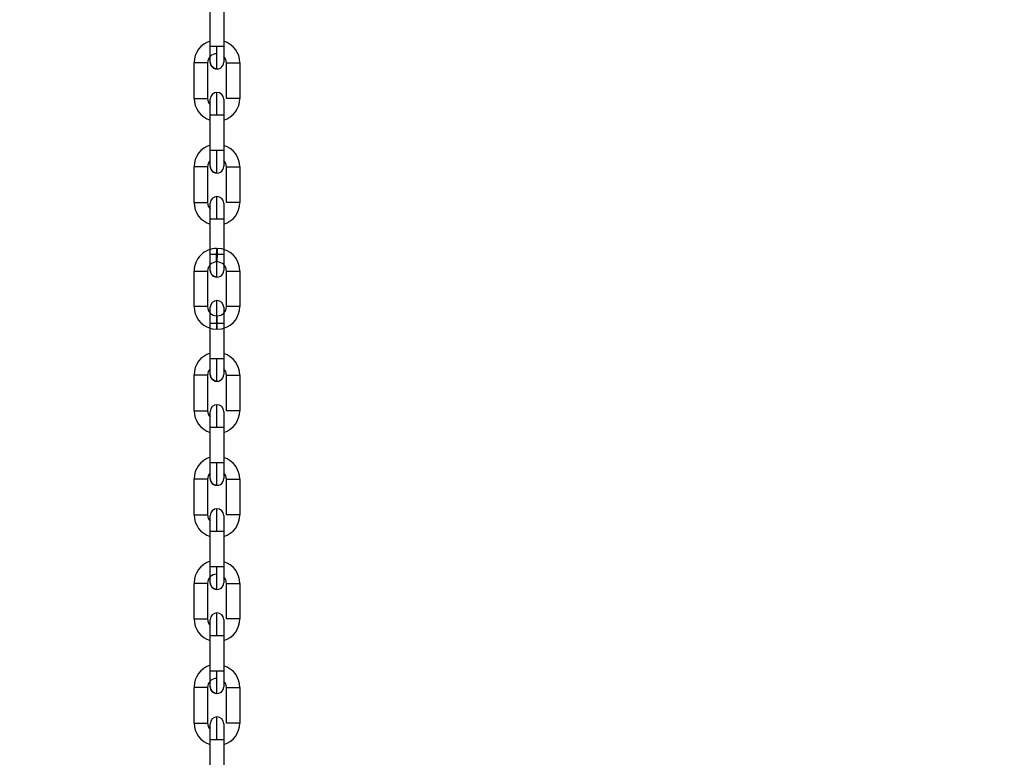
# Model space of a CAD drawing. Units: inches. Extents: x 169.6 to 245.1, y 234.4 to 247.7.
# Drawn here: x 210 to 210.4, y 243.5 to 243.8 of the extents above; entities that cross this region are included whole.
import ezdxf

# ---------------------------------------------------------------- set-up
doc = ezdxf.new("R2010")
doc.units = ezdxf.units.IN
doc.header["$LTSCALE"] = 0.25
doc.header["$MEASUREMENT"] = 0
doc.layers.add('ANNOTATIONS', color=1, linetype='Continuous')
doc.layers.add('MOTOR RH', color=7, linetype='Continuous')
doc.styles.add('ARIAL', font='arial.ttf', dxfattribs={"height": 0.09375})
doc.dimstyles.new('STANDARD$0', dxfattribs={"dimtxt": 0.09375, "dimasz": 0.09375, "dimexe": 0.03125, "dimexo": 0.046875, "dimgap": 0.09, "dimtad": 0, "dimtih": 1, "dimtoh": 1, "dimdec": 4, "dimzin": 0, "dimdsep": 46, "dimtxsty": 'ARIAL', "dimcen": 0.09, "dimadec": 0, "dimazin": 0, "dimtfac": 1, "dimtdec": 4, "dimtofl": 0, "dimtmove": 0, "dimatfit": 1, "dimfxl": 1, "dimtolj": 1, "dimtzin": 0, "dimarcsym": 0})

# ---------------------------------------------------------------- blocks, each defined once
blk = doc.blocks.new('*D19')
at = {"layer": 'ANNOTATIONS', "color": 0, "lineweight": -2, "transparency": 16777216}
for p, q in [((209.5754784605021, 243.8293547162629), (210.9739483373313, 243.8293547162629)), ((210.9426983373313, 243.7356047162629), (210.9426983373313, 242.0446181227692)), ((210.9426983373313, 239.9187713655647), (210.9426983373313, 241.6097579590584)), ((209.6652618183251, 239.8250213655647), (210.9739483373313, 239.8250213655647))]:
    blk.add_line(p, q, dxfattribs=at)
at = {"layer": 'ANNOTATIONS', "color": 0, "transparency": 16777216}
for points in [[(210.9270733373313, 243.7356047162629), (210.9583233373313, 243.7356047162629), (210.9426983373313, 243.8293547162629)], [(210.9270733373313, 239.9187713655647), (210.9583233373313, 239.9187713655647), (210.9426983373313, 239.8250213655647)]]:
    blk.add_solid(points, dxfattribs=at)
at = {"layer": 'defpoints', "color": 0, "transparency": 16777216}
for p in [(209.5286034605021, 243.8293547162629), (210.9426983373313, 243.8293547162629), (209.6183868183251, 239.8250213655647)]:
    blk.add_point(p, dxfattribs=at)
at = {"layer": 'ANNOTATIONS', "color": 0, "transparency": 16777216, "insert": (210.9426983373313, 241.8271880409137), "char_height": 0.09375, "attachment_point": 5, "style": 'ARIAL'}
blk.add_mtext('\\A1;OPENING \\PHEIGHT', dxfattribs=at)

msp = doc.modelspace()

# ---------------------------------------------------------------- linework, layer by layer
at = {"layer": 'MOTOR RH'}
for p, q in [((210.0936012160962, 243.7826914612307), (210.0936015289815, 243.7966022231991)), ((210.0988508052303, 243.7966021156448), (210.0988505705664, 243.7826913536764)), ((210.0873015839812, 243.7623607920923), (210.0873018968665, 243.7762715491719)), ((210.0925511731153, 243.7762714416176), (210.0925509384514, 243.762360684538)), ((210.0998999877767, 243.7623605280954), (210.099900300662, 243.7762712949526)), ((210.1051496551321, 243.7762711873983), (210.1051493422468, 243.7623604205411)), ((210.0936003556617, 243.7420300545103), (210.093600668547, 243.755940806701)), ((210.0988500230171, 243.7559406991467), (210.0988497101318, 243.742029946956)), ((210.0873007235467, 243.7216993755943), (210.087301036432, 243.7356101375626)), ((210.0925503909021, 243.7356100300083), (210.0925500780168, 243.7216992680399)), ((210.0998992055636, 243.721699121375), (210.0998994402275, 243.7356098833434)), ((210.1051487946976, 243.735609775789), (210.1051484818123, 243.7216990138207)), ((210.0935995734486, 243.7013686380123), (210.0935998081125, 243.7152793999806)), ((210.0988491625826, 243.7152792924263), (210.0988489279187, 243.7013685304579)), ((210.0960930344216, 243.7037411981598), (210.0963554669456, 243.7037411883821)), ((210.0872999413336, 243.6810379688739), (210.0873001759975, 243.6949487308422)), ((210.0925495304676, 243.6949486232879), (210.0925492958037, 243.6810378515419)), ((210.0963553887242, 243.6984918534673), (210.0960929562003, 243.6984918534673)), ((210.099898345129, 243.6810377146546), (210.0998986580143, 243.6949484668453)), ((210.1051479342631, 243.694948359291), (210.1051476995992, 243.6810375973226)), ((210.0960924868724, 243.6774944844751), (210.0963549976177, 243.6774944649198)), ((210.093598713014, 243.6607072312919), (210.0935990258993, 243.6746179932602)), ((210.096354841175, 243.6722451300051), (210.0960924086511, 243.6722451300051)), ((210.0988483803694, 243.6746178759282), (210.0988480674842, 243.6607071139599)), ((210.087299080899, 243.6403765523758), (210.0872993937843, 243.6542873143441)), ((210.0925487482544, 243.6542872165675), (210.0925484353692, 243.6403764545991)), ((210.0998974846945, 243.6403762981565), (210.0998977975798, 243.6542870601249)), ((210.1051471520499, 243.6542869427929), (210.1051468391647, 243.6403761808245)), ((210.0935978525795, 243.6200458147938), (210.0935981654648, 243.6339565767621)), ((210.0988475199349, 243.6339564594302), (210.0988472070497, 243.6200457170171)), ((210.0872982204645, 243.5997151358777), (210.0872985333498, 243.6136258978461)), ((210.0925478878199, 243.6136258000695), (210.0925475749347, 243.5997150381011)), ((210.0998967024813, 243.5997148816585), (210.0998969371453, 243.6136256436268)), ((210.1051462916154, 243.6136255458502), (210.1051460569515, 243.5997147838818)), ((210.0935970703663, 243.5793843982957), (210.0935973050303, 243.593295160264)), ((210.0988466595004, 243.5932950624874), (210.0988464248365, 243.579384300519)), ((210.0872974382513, 243.559053738935), (210.0872976729153, 243.5729645009033)), ((210.0925470273854, 243.5729643835714), (210.0925467927215, 243.559053621603)), ((210.0998958420468, 243.5590534651604), (210.0998961549321, 243.5729642271287)), ((210.1051455094022, 243.5729641293521), (210.105145196517, 243.5590533673837)), ((210.0935962099319, 243.5387229817976), (210.0935965228171, 243.552633743766)), ((210.0988458772872, 243.5526336459893), (210.098845564402, 243.538722884021)), ((210.0872965778169, 243.5183923224369), (210.0872968907021, 243.5323030844053)), ((210.0925462451722, 243.5323029670733), (210.092545932287, 243.518392205105)), ((210.0998950598337, 243.5183920486623), (210.0998952944976, 243.532302830186)), ((210.1051446489677, 243.532302712854), (210.1051443360825, 243.518391970441)), ((210.0935954277187, 243.4980615848549), (210.0935956623826, 243.5119723468232)), ((210.0988450168527, 243.5119722294912), (210.0988447039675, 243.4980614675229))]:
    msp.add_line(p, q, dxfattribs=at)
at = {"layer": 'MOTOR RH', "flags": 128}
for points in [[(210.0936010596536, 243.7765233875959), (210.0936010596536, 243.776992935505), (210.0936011378749, 243.7775629342537), (210.0936011378749, 243.7803310693871), (210.0936012160962, 243.7814881484648), (210.0936012160962, 243.7826914612307)], [(210.0962258542206, 243.7826914465642), (210.0952214924898, 243.7826914661195), (210.0943699752155, 243.7826914758972), (210.093800993344, 243.7826914710084), (210.0936012160962, 243.7826914612307)], [(210.096225697778, 243.7738986663614), (210.096225697778, 243.7753805643535), (210.0962257759993, 243.7764740641657), (210.0962257759993, 243.7793266343237), (210.0962258542206, 243.7809760823802), (210.0962258542206, 243.7826914465642)], [(210.0988505705664, 243.7826913536764), (210.0986507933187, 243.7826913732318), (210.0980818114471, 243.7826913976759), (210.0972302941728, 243.7826914221201), (210.0962258542206, 243.7826914465642)], [(210.0988505705664, 243.7826913536764), (210.098850492345, 243.7814880409105), (210.098850492345, 243.7783299089491), (210.0988504141237, 243.7775628266994), (210.0988504141237, 243.7765232800416)], [(210.0925511731153, 243.7762714416176), (210.0923513958676, 243.7762714611729), (210.0917824922174, 243.7762714856171), (210.0909309749431, 243.77627151495), (210.0889220950387, 243.7762715540607), (210.0880705777644, 243.7762715638384), (210.0875016741142, 243.7762715638384), (210.0873018968665, 243.7762715491719)], [(210.096225697778, 243.7738986614725), (210.0952212578258, 243.7740984729421), (210.0943698187728, 243.7746674450359), (210.0938008369013, 243.7755189623103), (210.0936010596536, 243.7765233875959)], [(210.099900300662, 243.7762712949526), (210.1001000779097, 243.7762713047303), (210.1006690597812, 243.7762713047303), (210.1015205770555, 243.7762712949526), (210.1025249387864, 243.7762712802861), (210.1035293787386, 243.7762712558419), (210.1043808960129, 243.7762712313978), (210.1049498778844, 243.7762712069536), (210.1051496551321, 243.7762711873983)], [(210.0962253066714, 243.7559407969233), (210.0962253848927, 243.7576561513297), (210.0962253848927, 243.7593055847197), (210.0962254631141, 243.7608257084924), (210.0962254631141, 243.7640640613049), (210.0962255413354, 243.7645643941917), (210.0962255413354, 243.7647333131292)], [(210.0873015839812, 243.7623607920923), (210.087501361229, 243.76236080187), (210.0880703431005, 243.76236080187), (210.0889218603748, 243.7623607920923), (210.0899262221056, 243.762360772537), (210.0909306620578, 243.7623607529817), (210.0917821793321, 243.7623607236487), (210.0923511612037, 243.7623607040934), (210.0925509384514, 243.762360684538)], [(210.093600668547, 243.755940806701), (210.093600668547, 243.757144114578), (210.0936007467683, 243.7583011643228), (210.0936007467683, 243.7619901794848), (210.0936008249896, 243.7621086945602)], [(210.0936007467683, 243.7619901599295), (210.0936008249896, 243.7621086945602)], [(210.0988501012384, 243.7621085870058), (210.0988501012384, 243.7593674088944), (210.0988500230171, 243.7583010567685), (210.0988500230171, 243.7559406991467)], [(210.1051493422468, 243.7623604205411), (210.1049495649991, 243.7623604400964), (210.1043805831276, 243.7623604694294), (210.1035290658533, 243.7623604987624), (210.1025247041225, 243.7623605183177), (210.1015202641703, 243.762360537873), (210.100668746896, 243.7623605476507), (210.1000997650245, 243.7623605476507), (210.0998999877767, 243.7623605280954)], [(210.093600668547, 243.755940806701), (210.0938004457947, 243.7559408262563), (210.0943694276662, 243.7559408262563), (210.0952209449405, 243.7559408164787), (210.0962253066714, 243.7559407969233)], [(210.0962253066714, 243.7559407969233), (210.0972297466236, 243.755940777368), (210.0980812638979, 243.755940748035), (210.0986502457694, 243.755940718702), (210.0988500230171, 243.7559406991467)], [(210.0936002774404, 243.7358619808755), (210.0936002774404, 243.7386032860966), (210.0936003556617, 243.7396696577778), (210.0936003556617, 243.7420300545103)], [(210.0962250720075, 243.742030034955), (210.0952206320553, 243.7420300545103), (210.094369114781, 243.742030064288), (210.0938001329095, 243.742030064288), (210.0936003556617, 243.7420300545103)], [(210.0962248373435, 243.7332372547521), (210.0962248373435, 243.733406222578), (210.0962249155648, 243.7339066043531), (210.0962249155648, 243.7371450744976), (210.0962249937861, 243.7386652276033), (210.0962249937861, 243.740314670771), (210.0962250720075, 243.742030034955)], [(210.0988497101318, 243.742029946956), (210.0986499328841, 243.7420299665114), (210.0980809510126, 243.7420299860667), (210.0972294337383, 243.7420300153996), (210.0962250720075, 243.742030034955)], [(210.0988497101318, 243.742029946956), (210.0988497101318, 243.7396695502235), (210.0988496319105, 243.7386031785423), (210.0988496319105, 243.7358618733212)], [(210.0925503909021, 243.7356100300083), (210.0923506136544, 243.7356100495636), (210.0917816317829, 243.7356100788967), (210.0909301145086, 243.735610098452), (210.0899256745564, 243.735610127785), (210.0889213128255, 243.7356101375626), (210.0880697955512, 243.7356101473403), (210.0875008136797, 243.7356101473403), (210.087301036432, 243.7356101375626)], [(210.0962248373435, 243.7332372449745), (210.0952204756126, 243.7334370613329), (210.0943689583383, 243.7340060334267), (210.0938000546881, 243.734857550701), (210.0936002774404, 243.7358619710979)], [(210.0998994402275, 243.7356098833434), (210.1000992174752, 243.735609893121), (210.1006681993467, 243.735609893121), (210.1015197166211, 243.7356098833434), (210.1025241565732, 243.735609863788), (210.1035285183041, 243.7356098442327), (210.1043800355784, 243.7356098148997), (210.1049490174499, 243.7356097953443), (210.1051487946976, 243.735609775789)], [(210.0962245244582, 243.7152793804252), (210.0962245244582, 243.7169947446093), (210.0962246026795, 243.7186441779993), (210.0962246026795, 243.7214966943801), (210.0962246809009, 243.7225901501929), (210.0962246809009, 243.7240719064088)], [(210.0873007235467, 243.7216993755943), (210.0875005790158, 243.7216993853719), (210.0889209999403, 243.7216993853719), (210.0899254398925, 243.7216993658166), (210.0909298016233, 243.7216993364836), (210.0917813188976, 243.7216993169283), (210.0923503007691, 243.7216992875953), (210.0925500780168, 243.7216992680399)], [(210.0935998081125, 243.7152793999806), (210.0935998863338, 243.71648269808), (210.0935998863338, 243.719640756709), (210.0935999645551, 243.7204078145145)], [(210.0935998863338, 243.7196406589323), (210.0935999645551, 243.7204077362932), (210.0935999645551, 243.7214472780621)], [(210.0988493190252, 243.7209776274875), (210.0988492408039, 243.7204076287389), (210.0988492408039, 243.7176394936055), (210.0988491625826, 243.7164824145277)], [(210.0988493190252, 243.7214471802854), (210.0988493190252, 243.7209776763758), (210.0988492408039, 243.7204077069602)], [(210.1051484818123, 243.7216990138207), (210.1049487045646, 243.721699033376), (210.1043798009144, 243.7216990529313), (210.1035282836401, 243.7216990822643), (210.1015194037358, 243.721699121375), (210.1006678864615, 243.7216991311526), (210.1000989828113, 243.7216991311526), (210.0998992055636, 243.721699121375)], [(210.0935998081125, 243.7152793999806), (210.0937995853602, 243.7152794097583), (210.0943685672317, 243.7152794097583), (210.0952200845061, 243.7152793999806), (210.0962245244582, 243.7152793804252)], [(210.0962245244582, 243.7152793804252), (210.0972288861891, 243.7152793608699), (210.0980804034634, 243.7152793315369), (210.0986493853349, 243.7152793119816), (210.0988491625826, 243.7152792924263)], [(210.0988492408039, 243.7176396500481), (210.0988491625826, 243.7164825905257), (210.0988491625826, 243.7152792924263)], [(210.0960930344216, 243.7037411981598), (210.0960930344216, 243.7021209119886), (210.0960929562003, 243.7011164915917)], [(210.0963554669456, 243.7037411883821), (210.0963554669456, 243.7011164818141), (210.0963553887242, 243.7001120711949)], [(210.0988489279187, 243.7033801872191), (210.0980708604625, 243.7035722107786), (210.0963554669456, 243.7037411883821)], [(210.0935994170059, 243.6952005643775), (210.0935994170059, 243.6962401061463), (210.0935994952272, 243.6970071932849), (210.0935994952272, 243.7001653203575), (210.0935995734486, 243.7013686380123)], [(210.0962242115729, 243.7013686282346), (210.0952197716208, 243.7013686380123), (210.0943683325678, 243.7013686477899), (210.0937993506963, 243.7013686477899), (210.0935995734486, 243.7013686380123)], [(210.0960929562003, 243.6984918534673), (210.0960929562003, 243.701116569813), (210.0960930344216, 243.7021209804322)], [(210.0962240551303, 243.6925758382541), (210.0962240551303, 243.6951512458361), (210.0962241333516, 243.6964836677772), (210.0962241333516, 243.6980038111052), (210.0962242115729, 243.6996532640506), (210.0962242115729, 243.7013686282346)], [(210.0988489279187, 243.7013685304579), (210.0986490724496, 243.7013685500133), (210.0980801687994, 243.7013685793463), (210.0972286515251, 243.7013685989016), (210.0962242115729, 243.7013686282346)], [(210.0963553887242, 243.6984918534673), (210.0963553887242, 243.7001121396385), (210.0963554669456, 243.7011165600354)], [(210.0988489279187, 243.7013685304579), (210.0988488496973, 243.7001652128032), (210.0988488496973, 243.6979417718219), (210.098848771476, 243.6970070857306), (210.098848771476, 243.6952004568231)], [(210.0873001759975, 243.6949487308422), (210.0875000314665, 243.6949487112869), (210.0880689351167, 243.6949486819539), (210.0889204523911, 243.6949486623986), (210.0899248923432, 243.6949486330656), (210.0909292540741, 243.6949486135103), (210.0917807713484, 243.6949486037326), (210.0923497532199, 243.6949486135103), (210.0925495304676, 243.6949486232879)], [(210.0962240551303, 243.6925758382541), (210.0952196151781, 243.6927756448348), (210.0943680979038, 243.6933446267063), (210.0937991942536, 243.6941961439806), (210.0935994170059, 243.6952005643775)], [(210.0998986580143, 243.6949484668453), (210.100098435262, 243.694948476623), (210.1006673389122, 243.6949484864006), (210.1015188561865, 243.694948476623), (210.1025232961387, 243.6949484570676), (210.1035277360909, 243.6949484277346), (210.1043792533652, 243.6949484081793), (210.1049481570154, 243.6949483788463), (210.1051479342631, 243.694948359291)], [(210.0962236640237, 243.6746179737048), (210.096223742245, 243.6763333281112), (210.096223742245, 243.6795028950516), (210.0962238204663, 243.680835277882), (210.0962238204663, 243.6834104996884)], [(210.0925492958037, 243.6810378515419), (210.0909290194101, 243.6810378515419), (210.0889201395058, 243.6810378906526), (210.0880687004528, 243.6810379297632), (210.0874997185813, 243.6810379493186), (210.0872999413336, 243.6810379688739)], [(210.0935990258993, 243.6746179932602), (210.0935990258993, 243.6769783411044), (210.0935991041206, 243.6780446932302), (210.0935991041206, 243.6807858811194)], [(210.0988484585908, 243.6807857637874), (210.0988484585908, 243.6789791446576), (210.0988483803694, 243.6780444585663)], [(210.1051476995992, 243.6810375973226), (210.1049479223514, 243.6810376168779), (210.1043789404799, 243.6810376364333), (210.1035274232056, 243.6810376755439), (210.1025229832534, 243.6810376950993), (210.1015186215226, 243.6810377146546), (210.099898345129, 243.6810377146546)], [(210.0960924868724, 243.6774944844751), (210.0960924868724, 243.6758741885263), (210.0960924086511, 243.6748697681295), (210.0960924086511, 243.6722451300051)], [(210.096354841175, 243.6722451300051), (210.096354841175, 243.6730139086796), (210.0963549193963, 243.6738654259539), (210.0963549193963, 243.6767257449113), (210.0963549976177, 243.6772947072274), (210.0963549976177, 243.6774944649198)], [(210.0988484585908, 243.6789792424342), (210.0988483803694, 243.6780445758983), (210.0988483803694, 243.6746178759282)], [(210.093598947678, 243.6726061409457), (210.0943770151341, 243.6724141271639), (210.0960924086511, 243.6722451300051)], [(210.0935990258993, 243.6746179932602), (210.0952192240715, 243.6746179932602), (210.0972281039759, 243.6746179541495)], [(210.096354841175, 243.6722451300051), (210.098070234692, 243.6724140489426), (210.0988483021481, 243.6726060431691)], [(210.0972281039759, 243.6746179541495), (210.0980796212502, 243.6746179150389), (210.0986485249004, 243.6746178954835), (210.0988483803694, 243.6746178759282)], [(210.0935985565714, 243.6545391478794), (210.0935985565714, 243.6546576922877), (210.0935986347927, 243.6550086908996), (210.0935986347927, 243.658346844337), (210.093598713014, 243.6595039136371), (210.093598713014, 243.6607072312919)], [(210.0962233511384, 243.6607072117365), (210.0952189894076, 243.6607072312919), (210.093598713014, 243.6607072312919)], [(210.0962231946958, 243.6519144315337), (210.0962231946958, 243.652583771357), (210.0962232729171, 243.6533963344146), (210.0962232729171, 243.6558222512791), (210.0962233511384, 243.6573424043848), (210.0962233511384, 243.6607072117365)], [(210.0988480674842, 243.6607071139599), (210.0986482902364, 243.6607071335152), (210.0980793083649, 243.6607071726259), (210.0972277910906, 243.6607071921812), (210.0962233511384, 243.6607072117365)], [(210.0988480674842, 243.6607071139599), (210.0988480674842, 243.6595037963051), (210.0988479892629, 243.658346727005), (210.0988479892629, 243.6555785918717), (210.0988479110415, 243.655008593123), (210.0988479110415, 243.6545390501027)], [(210.0925487482544, 243.6542872165675), (210.0923488927854, 243.6542872361228), (210.0917799891352, 243.6542872556782), (210.0909284718609, 243.6542872752335), (210.0889195919565, 243.6542873143441), (210.0880681529035, 243.6542873338995), (210.087499171032, 243.6542873338995), (210.0872993937843, 243.6542873143441)], [(210.0962231946958, 243.6519144315337), (210.0952188329649, 243.6521142283367), (210.0943673156906, 243.6526832102082), (210.0937983338191, 243.6535347274825), (210.0935985565714, 243.6545391478794)], [(210.0998977975798, 243.6542870601249), (210.1000975748275, 243.6542870601249), (210.1006665566991, 243.6542870796802), (210.1015180739734, 243.6542870601249), (210.1025224357042, 243.6542870405695), (210.1035268756564, 243.6542870210142), (210.1043783929307, 243.6542870014589), (210.1049473748022, 243.6542869623482), (210.1051471520499, 243.6542869427929)], [(210.0962228035892, 243.6339565572068), (210.0962228818105, 243.6356719116131), (210.0962228818105, 243.6373213450031), (210.0962229600318, 243.6388414785535), (210.0962229600318, 243.6412673171967), (210.0962230382532, 243.6420798215884), (210.0962230382532, 243.6427490831904)], [(210.087299080899, 243.6403765523758), (210.0874988581467, 243.6403765719311), (210.0880678400183, 243.6403765719311), (210.0889193572926, 243.6403765523758), (210.0899237972448, 243.6403765328205), (210.0909281589756, 243.6403765132651), (210.0917796762499, 243.6403764937098), (210.0923486581214, 243.6403764741545), (210.0925484353692, 243.6403764545991)], [(210.0935981654648, 243.6339565767621), (210.0935981654648, 243.6351598748615), (210.0935982436861, 243.6363169246063), (210.0935982436861, 243.6390849815184), (210.0935983219075, 243.6396549607117)], [(210.0935982436861, 243.6390849228524), (210.0935983219075, 243.639654921601), (210.0935983219075, 243.6401244646213)], [(210.0988476763776, 243.6401243472893), (210.0988475981563, 243.6400058419916), (210.0988475981563, 243.6363168268296), (210.0988475199349, 243.6351597770849), (210.0988475199349, 243.6339564594302)], [(210.1051468391647, 243.6403761808245), (210.104947061917, 243.6403762003798), (210.1043780800454, 243.6403762394905), (210.1035266409924, 243.6403762590458), (210.1015177610881, 243.6403762981565), (210.1006662438138, 243.6403763177118), (210.1000973401636, 243.6403763177118), (210.0998974846945, 243.6403762981565)], [(210.0935981654648, 243.6339565767621), (210.0937979427125, 243.6339565963175), (210.0943669245841, 243.6339565963175), (210.0952184418583, 243.6339565767621), (210.0962228035892, 243.6339565572068)], [(210.0962228035892, 243.6339565572068), (210.0972272435414, 243.6339565376515), (210.0980787608157, 243.6339565180961), (210.0986477426872, 243.6339564789855), (210.0988475199349, 243.6339564594302)], [(210.0935977743582, 243.6138777509367), (210.0935977743582, 243.6156843700664), (210.0935978525795, 243.6166190561578), (210.0935978525795, 243.6200458147938)], [(210.0972270088774, 243.6200457756831), (210.0952181289731, 243.6200458147938), (210.0943666116988, 243.6200458343491), (210.0937977080486, 243.6200458343491), (210.0935978525795, 243.6200458147938)], [(210.0962224124826, 243.6112530150356), (210.0962224124826, 243.6138284128399), (210.096222490704, 243.6151608347811), (210.096222490704, 243.6183304408321), (210.0962225689252, 243.6200457952384)], [(210.0988472070497, 243.6200457170171), (210.098647429802, 243.6200457365725), (210.0980784479304, 243.6200457561278), (210.0972270088774, 243.6200457756831)], [(210.0988472070497, 243.6200457170171), (210.0988472070497, 243.617685310507), (210.0988471288283, 243.6166189388258), (210.0988471288283, 243.6138776336047)], [(210.0925478878199, 243.6136258000695), (210.0923481105722, 243.6136258196248), (210.0917791287007, 243.6136258391801), (210.0909276114264, 243.6136258587354), (210.0899232496955, 243.6136258978461), (210.0889188097433, 243.6136258978461), (210.088067292469, 243.6136259174014), (210.0874983105975, 243.6136259174014), (210.0872985333498, 243.6136258978461)], [(210.0962224124826, 243.6112530150356), (210.0952179725304, 243.611452831394), (210.0943664552561, 243.6120217937102), (210.0937975516059, 243.6128733109845), (210.0935977743582, 243.6138777313813)], [(210.0998969371453, 243.6136256436268), (210.1000967926144, 243.6136256631821), (210.1006656962645, 243.6136256631821), (210.1015172135388, 243.6136256436268), (210.1035260934432, 243.6136256045162), (210.1043775324962, 243.6136255849608), (210.1049465143677, 243.6136255654055), (210.1051462916154, 243.6136255458502)], [(210.0872982204645, 243.5997151358777), (210.0874980759336, 243.5997151554331), (210.0889184968581, 243.5997151554331), (210.0899229368103, 243.5997151358777), (210.0909273767624, 243.5997150967671), (210.0917788158154, 243.5997150772118), (210.092347797687, 243.5997150576564), (210.0925475749347, 243.5997150381011)], [(210.0935973832516, 243.5971975240725), (210.0935974614729, 243.5976564289934), (210.0935974614729, 243.5994630481232)], [(210.096222021376, 243.5932951407087), (210.096222021376, 243.5950105146703), (210.0962220995974, 243.5966599480604), (210.0962220995974, 243.5995124448859), (210.0962221778187, 243.600605920254), (210.0962221778187, 243.6020876666923)], [(210.0988468159431, 243.5994629307912), (210.0988468159431, 243.5984233890223), (210.0988467377217, 243.5976563116614), (210.0988467377217, 243.5944981845888), (210.0988466595004, 243.5932948669341)], [(210.1051460569515, 243.5997147838818), (210.1049462014824, 243.5997148034371), (210.1043772978322, 243.5997148229925), (210.1035257805579, 243.5997148425478), (210.1015169006536, 243.5997148816585), (210.1006654616006, 243.5997149012138), (210.1000964797291, 243.5997149012138), (210.0998967024813, 243.5997148816585)], [(210.0935973050303, 243.593295160264), (210.0935973832516, 243.5944984583635), (210.0935973832516, 243.5967218602341), (210.0935974614729, 243.5976565267701)], [(210.0935973050303, 243.593295160264), (210.0937971604993, 243.5932951798194), (210.0943660641495, 243.5932951798194), (210.0952175814238, 243.593295160264), (210.0972264613282, 243.5932951211534)], [(210.0972264613282, 243.5932951211534), (210.0980779003812, 243.593295101598), (210.0986468822527, 243.5932950820427), (210.0988466595004, 243.5932950624874)], [(210.0935969139237, 243.5732163344386), (210.0935969139237, 243.5742558762075), (210.093596992145, 243.5750229535684), (210.093596992145, 243.578181080641), (210.0935970703663, 243.5793843982957)], [(210.0962217084908, 243.5793843982957), (210.0952173467599, 243.5793843982957), (210.0943658294856, 243.579384417851), (210.0937968476141, 243.579384417851), (210.0935970703663, 243.5793843982957)], [(210.0962215520481, 243.5705915985376), (210.0962215520481, 243.5720735014185), (210.0962216302694, 243.5731670158972), (210.0962216302694, 243.5760195713887), (210.0962217084908, 243.5776690243341), (210.0962217084908, 243.5793843982957)], [(210.0988464248365, 243.579384300519), (210.0986465693674, 243.5793843200744), (210.0980776657173, 243.5793843396297), (210.0972261484429, 243.579384359185), (210.0962217084908, 243.5793843982957)], [(210.0988464248365, 243.579384300519), (210.0988463466151, 243.5781809828643), (210.0988463466151, 243.5750228557917), (210.0988462683938, 243.5742557588755), (210.0988462683938, 243.5732162171066)], [(210.0925470273854, 243.5729643835714), (210.0923472501377, 243.5729644031267), (210.0917782682662, 243.572964422682), (210.0909268292132, 243.5729644617927), (210.0889179493088, 243.5729645009033), (210.0872976729153, 243.5729645009033)], [(210.0962215520481, 243.5705915985376), (210.0952171120959, 243.5707914148959), (210.0943656730429, 243.5713603967674), (210.0937966911714, 243.5722119140417), (210.0935969139237, 243.5732163344386)], [(210.0998961549321, 243.5729642271287), (210.1000959321798, 243.5729642466841), (210.1015163531043, 243.5729642466841), (210.1025207930565, 243.5729642271287), (210.1035252330087, 243.5729641880181), (210.104376750283, 243.5729641684627), (210.1049456539332, 243.5729641489074), (210.1051455094022, 243.5729641293521)], [(210.0962211609415, 243.552633743766), (210.0962212391628, 243.5543490981723), (210.0962212391628, 243.5559985315623), (210.0962213173842, 243.5575186455574), (210.0962213173842, 243.5607570081476), (210.0962213956055, 243.5612573312567), (210.0962213956055, 243.5614262501942)], [(210.0872974382513, 243.559053738935), (210.0889177146449, 243.559053738935), (210.0899220763758, 243.5590537193796), (210.0909265163279, 243.5590536998243), (210.0917780336023, 243.5590536607137), (210.0923470154738, 243.5590536411583), (210.0925467927215, 243.559053621603)], [(210.0935965228171, 243.552633743766), (210.0935965228171, 243.5549941111655), (210.0935966010384, 243.5560604632913), (210.0935966010384, 243.5588016316251)], [(210.0988459555086, 243.5588015338485), (210.0988459555086, 243.5560602090721), (210.0988458772872, 243.5549938373909), (210.0988458772872, 243.552633450436)], [(210.105145196517, 243.5590533673837), (210.1049454192693, 243.559053386939), (210.1043764373977, 243.5590534064944), (210.1035249201234, 243.559053445605), (210.1025205583926, 243.5590534651604), (210.1015161184404, 243.5590534847157), (210.1000956192946, 243.5590534847157), (210.0998958420468, 243.5590534651604)], [(210.0935965228171, 243.552633743766), (210.0937963000648, 243.5526337633213), (210.0952167992106, 243.5526337633213), (210.0962211609415, 243.552633743766)], [(210.0962211609415, 243.552633743766), (210.0972256008937, 243.5526337242107), (210.098077118168, 243.5526336851), (210.0986461000395, 243.5526336655447), (210.0988458772872, 243.5526336459893)], [(210.0988459555086, 243.5560603459594), (210.0988458772872, 243.5549939938335)], [(210.0935961317105, 243.5325549179405), (210.0935961317105, 243.5352962231616), (210.0935962099319, 243.5363625948428), (210.0935962099319, 243.5387229817976)], [(210.0962209262776, 243.5387229817976), (210.0952164863254, 243.538723001353), (210.0937959871796, 243.538723001353), (210.0935962099319, 243.5387229817976)], [(210.0962206916136, 243.5299302015948), (210.0962206916136, 243.530099159643), (210.0962207698349, 243.5305995414181), (210.0962207698349, 243.5338380213402), (210.0962208480562, 243.535358174446), (210.0962208480562, 243.537007607836), (210.0962209262776, 243.5387229817976)], [(210.098845564402, 243.538722884021), (210.0986457871543, 243.5387229035763), (210.0980768052827, 243.5387229231316), (210.0972252880084, 243.5387229622423), (210.0962209262776, 243.5387229817976)], [(210.098845564402, 243.538722884021), (210.098845564402, 243.5375195663662), (210.0988454861806, 243.5363624970662), (210.0988454861806, 243.5330243631841), (210.0988454079593, 243.5326733450169), (210.0988454079593, 243.5325548201639)], [(210.0925462451722, 243.5323029670733), (210.0923464679245, 243.5323029866287), (210.091777486053, 243.5323030257393), (210.0909259687787, 243.5323030452946), (210.0899215288265, 243.53230306485), (210.0889171670957, 243.5323030844053), (210.0872968907021, 243.5323030844053)], [(210.0962206916136, 243.5299301820395), (210.0952163298828, 243.5301299983978), (210.0943648126084, 243.5306989802694), (210.0937958307369, 243.5315504975437), (210.0935961317105, 243.5325549179405)], [(210.0998952944976, 243.532302830186), (210.1015155708912, 243.532302830186), (210.1025200108433, 243.5323028106307), (210.1035243725742, 243.5323027910754), (210.1043758898485, 243.5323027519647), (210.10494487172, 243.5323027324094), (210.1051446489677, 243.532302712854)], [(210.0872965778169, 243.5183923224369), (210.0899212941626, 243.5183923224369), (210.0909256558934, 243.5183922833263), (210.0917771731677, 243.5183922442156), (210.0923461550393, 243.5183922442156), (210.092545932287, 243.518392205105)], [(210.0935958188253, 243.5171006929135), (210.0935958188253, 243.5181402151271)], [(210.0962203787283, 243.5119723077126), (210.0962203787283, 243.5136877012295), (210.0962204569497, 243.5153371150643), (210.0962204569497, 243.5181896118898), (210.096220535171, 243.5192831068132), (210.096220535171, 243.5207648532514)], [(210.0988451732954, 243.5181401369058), (210.0988451732954, 243.5176706134409), (210.0988450950741, 243.5171006538028)], [(210.1051443360825, 243.518391970441), (210.1049445588347, 243.518391970441), (210.1043756551846, 243.5183920095517), (210.1035241379102, 243.5183920095517), (210.1025196979581, 243.5183920486623), (210.1015152580059, 243.5183920486623), (210.1006637407316, 243.518392087773), (210.1000948370814, 243.518392087773), (210.0998950598337, 243.5183920486623)], [(210.0935956623826, 243.5119723468232), (210.0935957406039, 243.5131756253673), (210.0935957406039, 243.5163336937739), (210.0935958188253, 243.5171007711348)], [(210.0988451732954, 243.5176705743302), (210.0988450950741, 243.5171005755815), (210.0988450950741, 243.5143324404482), (210.0988450168527, 243.5131753515927)], [(210.0988450950741, 243.5143325968908), (210.0988450168527, 243.513175547146), (210.0988450168527, 243.5119722294912)], [(210.0935956623826, 243.5119723468232), (210.0952159387762, 243.5119723468232), (210.0962203787283, 243.5119723077126)], [(210.0962203787283, 243.5119723077126), (210.0972247404592, 243.5119723077126), (210.0980762577335, 243.5119722686019), (210.098645239605, 243.5119722686019), (210.0988450168527, 243.5119722294912)]]:
    msp.add_lwpolyline(points, dxfattribs=at)
at = {"layer": 'MOTOR RH'}
for centre, radius, start, end in [((210.0960978336049, 243.7763569845167), 0.00879265144560756, 106.4727034636436, 179.9985925979329), ((210.0963569813748, 243.7762713656788), 0.00879265144560698, 359.9988299741527, 73.52471909316566), ((210.0960945141832, 243.7762713710385), 0.003543307317508938, 89.99882997358444, 179.9988299740078), ((210.0962257529243, 243.7765233360153), 0.002624672087029803, 179.9988299746771, 359.9994094421111), ((210.0963569813748, 243.7762713656788), 0.003543307203221094, 359.9988299734379, 45.27391868900276), ((210.096225458565, 243.7621086435032), 0.002624672087143638, 359.979854329586, 179.9798341333604), ((210.0960942301145, 243.7623606098881), 0.008792651445607562, 179.9988299741446, 253.5247191084339), ((210.0960942301145, 243.7623606098881), 0.003543307203222077, 179.9988299734867, 225.2742947399491), ((210.0963566973061, 243.7623606045284), 0.00879265144552755, 286.4729408409329, 359.9988299741918), ((210.0960978336049, 243.7357169845167), 0.00879265144560756, 106.4727034636436, 179.9985925979329), ((210.0963561510365, 243.735609954015), 0.008792651445607935, 359.9988299741527, 73.52471910859052), ((210.096093683845, 243.7356099593747), 0.003543307203137532, 134.7240734122791, 179.998829973985), ((210.0963561510365, 243.735609954015), 0.003543307203219142, 359.9988299734379, 45.27391868919739), ((210.096224922586, 243.7358619243516), 0.002624672087026964, 179.9988299746462, 359.9994094421111), ((210.0962246282267, 243.7214472318394), 0.002624672087143638, 359.979854329586, 179.9798341333604), ((210.0960933997762, 243.7216991982243), 0.008792651445607562, 179.9988299741446, 253.5247191084339), ((210.0960933997762, 243.7216991982243), 0.003543307203221017, 179.9988299734867, 225.2739186887413), ((210.0963558669678, 243.7216991928646), 0.00879265144552755, 286.4729408409329, 359.998829974182), ((210.0960928535067, 243.694948547711), 0.008792651491661583, 89.9988299742293, 179.9988299742391), ((210.0963553206982, 243.6949485423513), 0.00879265144560793, 359.9988299741624, 73.52471910859052), ((210.0960928535067, 243.694948547711), 0.003543307317508942, 89.99882997360886, 179.998829973985), ((210.0962240922477, 243.6952005126879), 0.002624672087028386, 179.9988299746462, 359.9994094421111), ((210.0963553206982, 243.6949485423513), 0.003543307203221027, 359.9988299734607, 89.99881776034759), ((210.0962237978884, 243.6807858201758), 0.002624672087140796, 359.979854329586, 179.9798341333604), ((210.0960925694379, 243.6810377865607), 0.008792651445607015, 179.9988299741365, 253.5247190930013), ((210.0960925694379, 243.6810377865607), 0.003543307203220902, 179.9988299734639, 269.9988552082842), ((210.0963550366295, 243.6810377812009), 0.003543307317497389, 269.9988299735844, 359.9988299735502), ((210.0963550366295, 243.6810377812009), 0.008792651445526182, 286.4729408409361, 359.998829974182), ((210.0960978336049, 243.6544369845167), 0.00879265144560756, 106.4727034636436, 179.9985925979329), ((210.0963544903599, 243.6542871306875), 0.008792651445606568, 359.9988299741527, 73.52471910858691), ((210.0960920231684, 243.6542871360473), 0.003543307203136752, 134.7240831895861, 179.9988299740078), ((210.0963544903599, 243.6542871306875), 0.003543307203219218, 359.9988299734379, 45.27391868945757), ((210.0962232619094, 243.6545391010241), 0.002624672087029803, 179.9988299746462, 359.9994094421111), ((210.0962229675501, 243.640124408512), 0.002624672087142216, 359.979854329586, 179.9798341333604), ((210.0960917390996, 243.6403763748969), 0.008792651445607562, 179.9988299741446, 253.5247191084339), ((210.0960917390996, 243.6403763748969), 0.00354330720322267, 179.9988299734639, 225.2741811998363), ((210.0963542062912, 243.6403763695372), 0.008792651445527544, 286.4729408409329, 359.998829974182), ((210.0960978336049, 243.6137969845167), 0.00879265144560756, 106.4727034636436, 179.9985925979329), ((210.0963536600216, 243.6136257190239), 0.008792651445606568, 359.9988299741527, 73.52471910858691), ((210.09609119283, 243.6136257243836), 0.003543307203137641, 134.7240469237868, 179.998829973985), ((210.0963536600216, 243.6136257190239), 0.003543307203220164, 359.9988299734379, 45.27391868924688), ((210.0962224315711, 243.6138776893604), 0.002624672087028381, 179.9988299746771, 359.9994094421111), ((210.0960909087613, 243.5997149632332), 0.008792651445608242, 179.9988299741446, 253.5247191084359), ((210.0960909087613, 243.5997149632332), 0.003543307203221522, 179.9988299734753, 225.2739186887494), ((210.0962221372118, 243.5994629968483), 0.002624672087142216, 359.979854329586, 179.9798341333604), ((210.0963533759528, 243.5997149578735), 0.008792651445526867, 286.4729408409346, 359.9988299741869), ((210.0960978336049, 243.5731569845167), 0.00879265144560756, 106.4727034636436, 179.9985925979329), ((210.0963528296833, 243.5729643073601), 0.008792651445608054, 359.9988299741576, 73.52471910857143), ((210.0960903624917, 243.5729643127198), 0.003543307317508938, 89.99882997360886, 179.9988299739964), ((210.0962216012328, 243.5732162776967), 0.002624672087029092, 179.9988299746771, 359.9994094421111), ((210.0963528296833, 243.5729643073601), 0.003543307203220907, 359.9988299734492, 45.27368438398967), ((210.0962213068735, 243.5588015851846), 0.002624672087142216, 359.979854329586, 179.9798341333604), ((210.096090078423, 243.5590535515695), 0.008792651445607695, 179.9988299741397, 253.5247190930029), ((210.096090078423, 243.5590535515695), 0.003543307203221659, 179.9988299734753, 225.2739186892042), ((210.0963525456146, 243.5590535462098), 0.00879265144552755, 286.4729408409329, 359.998829974182), ((210.0960978336049, 243.5325169845167), 0.00879265144560756, 106.4727034636436, 179.9985925979329), ((210.096351999345, 243.5323028956964), 0.008792651445608054, 359.9988299741624, 73.52471910857143), ((210.0960895321534, 243.5323029010562), 0.003543307317509648, 89.99882997360886, 179.9988299739964), ((210.096351999345, 243.5323028956964), 0.0035433072032228, 359.9988299734492, 45.27404698268288), ((210.0962207708945, 243.532554866033), 0.002624672087029803, 179.9988299746609, 359.9994094421111), ((210.0960892480847, 243.5183921399058), 0.008792651445606875, 179.9988299741365, 253.5247191084323), ((210.0960892480847, 243.5183921399058), 0.003543307203220982, 179.9988299734639, 225.2739186886123), ((210.0962204765352, 243.5181401735209), 0.002624672087141506, 359.979854329586, 179.9798341333604), ((210.0963517152763, 243.518392134546), 0.008792651445526867, 286.4729408409346, 359.998829974182)]:
    msp.add_arc(centre, radius, start, end, dxfattribs=at)

# ---------------------------------------------------------------- dimensions: what is measured, and where the dimension line sits
at = {"layer": 'ANNOTATIONS'}
dim = msp.add_linear_dim(base=(210.9426983373313, 243.8293547162629), p1=(209.618386818325, 239.8250213655646), p2=(209.528603460502, 243.8293547162628), angle=90, text='OPENING \\PHEIGHT', dimstyle='STANDARD$0', dxfattribs=at)
dim.commit()
dim.dimension.update_dxf_attribs({"geometry": '*D19', "text_midpoint": (210.9426983373313, 241.8271880409137)})

doc.saveas('drawing.dxf')
